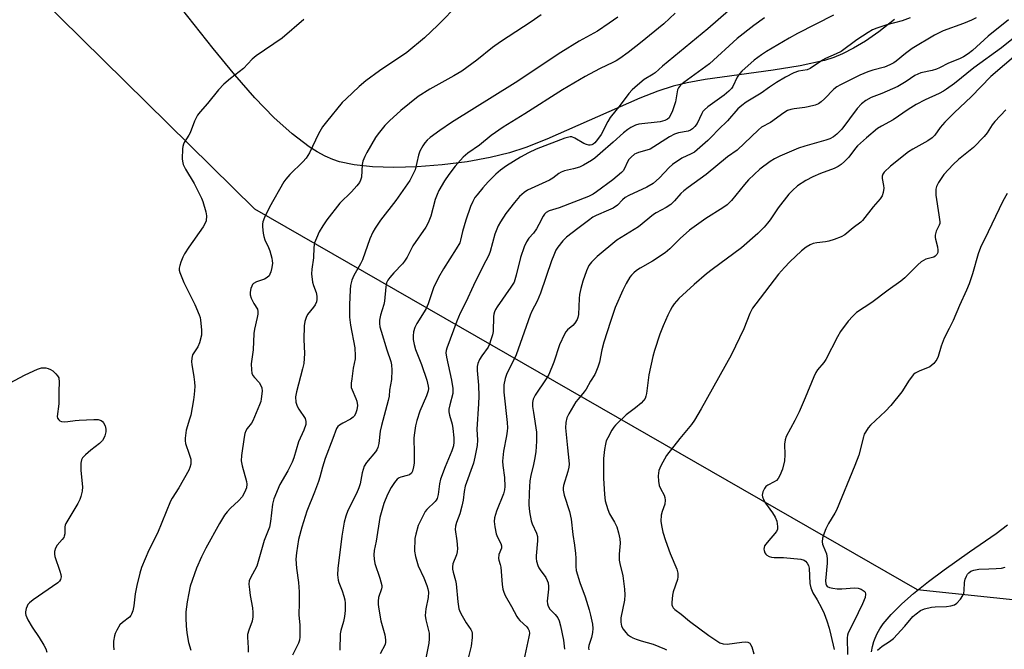
# Model space of a CAD drawing. Units: inches. Extents: x 1297766 to 1303766, y 553448 to 557448.
# Drawn here: x 1298644 to 1298965, y 556677 to 556883 of the extents above; entities that cross this region are included whole.
import ezdxf

# ---------------------------------------------------------------- set-up
doc = ezdxf.new("R2010")
doc.units = ezdxf.units.IN
doc.header["$MEASUREMENT"] = 0
for name, color, linetype in [('HYDRO-Single Line Stream', 4, 'Continuous'), ('NTRL-Pasture Land', 2, 'Continuous'), ('NTRL-Trees', 3, 'Continuous'), ('Undefined', 1, 'Continuous')]:
    doc.layers.add(name, color=color, linetype=linetype)

msp = doc.modelspace()

# ---------------------------------------------------------------- linework, layer by layer
at = {"layer": 'HYDRO-Single Line Stream'}
msp.add_lwpolyline([(1298921.35, 556676.61), (1298921.65, 556678.37), (1298922.04, 556679.98), (1298922.45, 556681.16), (1298923.16, 556682.66), (1298924.06, 556684.19), (1298925.13, 556685.74), (1298926.37, 556687.3), (1298927.75, 556688.87), (1298931.19, 556692.32), (1298935.04, 556695.71), (1298939.86, 556699.55), (1298945.02, 556703.38), (1298953.26, 556709.21), (1298961.91, 556715.18), (1298965.63, 556717.97)], dxfattribs=at)
at = {"layer": 'NTRL-Pasture Land'}
msp.add_lwpolyline([(1298928.84, 556882.54), (1298923.7, 556878.61), (1298919.35, 556875.58), (1298915.48, 556873.21), (1298911.83, 556871.35), (1298909.05, 556870.25), (1298905.96, 556869.27), (1298898.04, 556867.46), (1298889.25, 556866.03), (1298867.11, 556863.01), (1298861.3, 556861.97), (1298856.72, 556860.88), (1298851.67, 556859.25), (1298845.84, 556857), (1298815.51, 556843.63), (1298808.7, 556840.93), (1298803.33, 556839.13), (1298797.11, 556837.59), (1298789.58, 556836.24), (1298781.39, 556835.22), (1298773.3, 556834.6), (1298765.66, 556834.41), (1298758.77, 556834.64), (1298752.82, 556835.27), (1298747.96, 556836.27), (1298745.81, 556836.99), (1298743.3, 556838.09), (1298740.74, 556839.47), (1298738.15, 556841.11), (1298732.58, 556845.33), (1298726.65, 556850.7), (1298720.46, 556857.06), (1298713.85, 556864.54), (1298706.78, 556873.15), (1298696.55, 556886.2)], dxfattribs=at)
at = {"layer": 'NTRL-Trees'}
msp.add_lwpolyline([(1298649.92, 556890.32), (1298720.25, 556820.89), (1298936.23, 556696.93), (1299022.15, 556688)], dxfattribs=at)
at = {"layer": 'Undefined'}
for points, elevation in [([(1298786.92, 556887.65), (1298780.04, 556880.71), (1298775.71, 556876.57), (1298769.96, 556871.84), (1298761.01, 556865.91), (1298756.61, 556862.65), (1298754.42, 556860.73), (1298750.12, 556856.76), (1298748.88, 556855.52), (1298743.73, 556849.28), (1298742.47, 556847.62), (1298741.17, 556845.33), (1298738.19, 556839.16), (1298737.15, 556837.47), (1298736.02, 556836.19), (1298731.85, 556832.13), (1298730.5, 556830.61), (1298729.81, 556829.69), (1298725.15, 556821.52), (1298723.53, 556818.07), (1298723.03, 556816.71), (1298722.92, 556815.88), (1298722.93, 556815.03), (1298723.12, 556813.03), (1298723.3, 556811.91), (1298723.67, 556810.86), (1298724.91, 556808.34), (1298725.33, 556807.3), (1298725.94, 556804.86), (1298726.08, 556804.03), (1298726.11, 556803.2), (1298725.92, 556801.78), (1298725.6, 556800.38), (1298725.31, 556799.6), (1298725.03, 556799.16), (1298724.45, 556798.6), (1298723.54, 556798.01), (1298720.98, 556797.14), (1298719.99, 556796.63), (1298719.63, 556796.25), (1298719.4, 556795.77), (1298719.15, 556794.95), (1298718.94, 556793.81), (1298718.92, 556792.96), (1298719.23, 556791.88), (1298720.12, 556790.06), (1298721.26, 556788.26), (1298721.43, 556787.49), (1298721.39, 556786.64), (1298721.21, 556785.49), (1298720.29, 556781.74), (1298720.03, 556780.33), (1298719.81, 556775), (1298719.17, 556770.49), (1298719.27, 556768.49), (1298719.46, 556767.39), (1298719.77, 556766.64), (1298720.26, 556766), (1298721.77, 556764.34), (1298722.38, 556763.42), (1298722.68, 556762.67), (1298722.77, 556761.57), (1298722.51, 556759), (1298722.31, 556758.16), (1298721.92, 556757.06), (1298719.74, 556751.9), (1298719.3, 556751.16), (1298717.93, 556749.36), (1298717.49, 556748.62), (1298717.17, 556747.73), (1298716.94, 556746.59), (1298716.08, 556740.59), (1298715.99, 556738.91), (1298716.24, 556737.19), (1298717.7, 556732.09), (1298717.78, 556731.24), (1298717.67, 556730.12), (1298717.09, 556728.58), (1298716.23, 556727.18), (1298715.05, 556725.81), (1298712.44, 556723.41), (1298711.34, 556722.27), (1298710.53, 556721.13), (1298708.95, 556718.44), (1298704.41, 556710.37), (1298703.05, 556707.62), (1298701.42, 556703.91), (1298699.37, 556698.07), (1298698.86, 556695.82), (1298698.32, 556692.96), (1298697.96, 556689.72), (1298697.9, 556687.65), (1298698.04, 556685.09), (1298698.29, 556682.83), (1298698.84, 556679.67), (1298699.61, 556677.2)], 382), ([(1298857.3, 556884.61), (1298853.64, 556881.22), (1298846.08, 556874.95), (1298842.07, 556871.87), (1298839.27, 556869.88), (1298838.08, 556869.1), (1298837.06, 556868.55), (1298832.86, 556866.62), (1298831.09, 556865.7), (1298828.07, 556864.05), (1298824.31, 556861.86), (1298820.66, 556859.65), (1298808.39, 556851.82), (1298801.3, 556847.55), (1298797.4, 556844.79), (1298793.58, 556841.63), (1298789.79, 556839.03), (1298788.28, 556837.73), (1298785.62, 556834.77), (1298783.64, 556832.16), (1298782.23, 556830.07), (1298780.4, 556826.85), (1298779.78, 556825.57), (1298779.21, 556823.95), (1298777.74, 556818.5), (1298776.9, 556816.42), (1298776.14, 556814.91), (1298771.93, 556808.85), (1298770.05, 556805.24), (1298769.22, 556803.88), (1298768.47, 556802.99), (1298765.65, 556800.04), (1298764.36, 556798.58), (1298763.74, 556797.7), (1298763.35, 556796.78), (1298763.08, 556795.48), (1298762.66, 556790.85), (1298762.39, 556789.72), (1298761.33, 556786.33), (1298761.05, 556784.69), (1298760.99, 556783.59), (1298761.14, 556782.51), (1298761.53, 556781.09), (1298763.36, 556774.96), (1298764.66, 556771.25), (1298764.94, 556770.13), (1298765.02, 556768.44), (1298764.9, 556765.31), (1298764.33, 556761.92), (1298764.12, 556759.89), (1298763.81, 556758.49), (1298761.62, 556750.4), (1298761.29, 556748.51), (1298760.79, 556744.47), (1298760.49, 556743.2), (1298760.17, 556742.45), (1298759.74, 556741.76), (1298756.83, 556738.36), (1298756.07, 556737.16), (1298755.38, 556734.93), (1298754.71, 556731.34), (1298754.33, 556730.04), (1298753.53, 556728.24), (1298750.75, 556722.68), (1298750.05, 556720.8), (1298749.56, 556718.84), (1298748.74, 556714.36), (1298747.42, 556703.77), (1298747.36, 556701.73), (1298747.51, 556700.01), (1298747.75, 556699.19), (1298748.82, 556696.5), (1298749.39, 556694.79), (1298749.68, 556693.64), (1298749.8, 556692.49), (1298749.82, 556690.16), (1298749.62, 556688.12), (1298749.28, 556686.52), (1298748.43, 556683.66), (1298748.2, 556682.53), (1298748.06, 556677.24)], 376), ([(1298874.74, 556885.36), (1298868.02, 556879.57), (1298853.25, 556867.39), (1298850.85, 556865.24), (1298850.19, 556864.77), (1298847.23, 556862.99), (1298845.04, 556861.18), (1298843.37, 556859.65), (1298842.28, 556858.48), (1298839.47, 556854.7), (1298836.21, 556850.62), (1298835.43, 556849.37), (1298833.23, 556845.12), (1298832.09, 556843.49), (1298831.16, 556842.43), (1298830.64, 556842.02), (1298830.2, 556841.8), (1298829.69, 556841.66), (1298829.21, 556841.67), (1298828.42, 556841.88), (1298827.64, 556842.22), (1298824.68, 556843.92), (1298823.68, 556844.33), (1298823.18, 556844.38), (1298822.67, 556844.31), (1298821.36, 556843.92), (1298812.11, 556840.37), (1298809.53, 556839.16), (1298806.96, 556837.76), (1298802.42, 556834.91), (1298800.43, 556833.53), (1298798.9, 556832.23), (1298796.47, 556829.76), (1298794.68, 556827.81), (1298792.79, 556825.52), (1298792.09, 556824.57), (1298791.38, 556823.33), (1298790.7, 556821.69), (1298789.13, 556817.2), (1298788.06, 556813.59), (1298787.43, 556810.7), (1298787.16, 556809.88), (1298786.05, 556807.92), (1298781.87, 556801.41), (1298780.21, 556798.61), (1298778.64, 556795.22), (1298776.86, 556790.03), (1298776.24, 556788.52), (1298775.6, 556787.34), (1298773.16, 556783.54), (1298772.54, 556782.27), (1298772.15, 556780.92), (1298771.94, 556779.54), (1298772, 556778.42), (1298772.27, 556776.75), (1298772.77, 556775.12), (1298774.69, 556770.28), (1298776.45, 556765.11), (1298776.92, 556763.18), (1298776.96, 556762.42), (1298776.89, 556761.67), (1298776.35, 556760.06), (1298774.17, 556755.04), (1298773.19, 556751.98), (1298772.74, 556750.29), (1298772.39, 556748.03), (1298772.22, 556746.33), (1298772.31, 556741.35), (1298772.27, 556738.08), (1298772.13, 556736.91), (1298771.77, 556735.52), (1298771.42, 556734.8), (1298770.83, 556734.31), (1298770.04, 556734.04), (1298767.95, 556733.59), (1298767.47, 556733.37), (1298766.83, 556732.88), (1298765.95, 556731.8), (1298764.85, 556730.16), (1298763.67, 556727.87), (1298762.43, 556724.97), (1298761.15, 556720.39), (1298759.91, 556712.7), (1298759.33, 556709.64), (1298759.17, 556708.2), (1298759.24, 556706.82), (1298759.48, 556705.44), (1298761.09, 556700.69), (1298761.74, 556698.22), (1298761.76, 556697.68), (1298761.68, 556697.14), (1298760.69, 556694.32), (1298760.58, 556693.18), (1298760.59, 556692.03), (1298760.78, 556690.56), (1298761.45, 556686.76), (1298762.76, 556682.18), (1298763.01, 556680.55), (1298763, 556679.77), (1298762.83, 556679), (1298761.19, 556675.96)], 374), ([(1298736.4, 556882.55), (1298729.33, 556876.52), (1298720.79, 556870.78), (1298719.56, 556869.67), (1298716.67, 556866.65), (1298712.47, 556863.42), (1298710.36, 556861.49), (1298708.55, 556859.66), (1298705, 556855.21), (1298702.6, 556852.53), (1298701.73, 556851.4), (1298700.7, 556849.49), (1298699.32, 556845.65), (1298698.92, 556844.9), (1298697.37, 556842.51), (1298697.13, 556842.01), (1298696.91, 556841.27), (1298696.82, 556840.45), (1298696.71, 556837.25), (1298696.82, 556836.43), (1298697.11, 556835.4), (1298697.8, 556833.89), (1298700.65, 556829.21), (1298702.99, 556824.41), (1298703.43, 556823.31), (1298704.48, 556819.96), (1298704.68, 556818.68), (1298704.54, 556817.07), (1298704.17, 556816.04), (1298703.57, 556815.07), (1298698.89, 556808.42), (1298697.44, 556806.23), (1298696.93, 556805.19), (1298696.3, 556803.56), (1298695.93, 556802.46), (1298695.77, 556801.63), (1298695.79, 556800.96), (1298695.99, 556800.15), (1298697.29, 556796.96), (1298697.88, 556795.65), (1298700.84, 556789.75), (1298702.31, 556786.36), (1298702.57, 556785.55), (1298702.73, 556784.69), (1298703.02, 556781.47), (1298703, 556779.74), (1298702.39, 556777.28), (1298701.83, 556775.99), (1298700.14, 556773.33), (1298699.84, 556772.25), (1298699.78, 556771.1), (1298699.83, 556770.24), (1298700.57, 556766.2), (1298700.8, 556764.45), (1298700.81, 556763.04), (1298700.69, 556760.49), (1298700.46, 556758.78), (1298699.51, 556753.73), (1298699.17, 556752.41), (1298698.05, 556748.86), (1298697.68, 556746.26), (1298697.66, 556745.4), (1298697.8, 556744.56), (1298699.05, 556741.02), (1298699.52, 556739.39), (1298699.61, 556738.56), (1298699.54, 556737.73), (1298699.27, 556736.65), (1298698.89, 556735.82), (1298695.7, 556730.12), (1298693.49, 556726.73), (1298692.93, 556725.73), (1298688.75, 556715.26), (1298685.89, 556709.77), (1298683.49, 556704.14), (1298682.89, 556702.29), (1298681.93, 556698.31), (1298681.45, 556695.56), (1298681.02, 556691.6), (1298680.64, 556689.96), (1298680.28, 556688.92), (1298680.02, 556688.45), (1298679.53, 556687.9), (1298677.25, 556686.21), (1298676.45, 556685.43), (1298675.44, 556683.7), (1298674.95, 556682.65), (1298674.67, 556681.83), (1298674.38, 556680.11), (1298674.31, 556678.69), (1298674.48, 556677.29)], 384), ([(1298813.68, 556884.09), (1298810.45, 556881.78), (1298800.39, 556875.31), (1298797.87, 556873.42), (1298792.72, 556869.36), (1298787.81, 556865.81), (1298785.29, 556864.23), (1298777.37, 556859.95), (1298773.65, 556857.55), (1298767.96, 556852.99), (1298764.24, 556849.56), (1298762.77, 556848.1), (1298760.55, 556845.39), (1298759.69, 556844.21), (1298756.86, 556839.31), (1298756.19, 556837.99), (1298755.64, 556836.45), (1298755.4, 556835.4), (1298755.12, 556831.22), (1298754.82, 556830.23), (1298754.48, 556829.53), (1298753.63, 556828.41), (1298751.9, 556826.51), (1298748.09, 556822.73), (1298743.81, 556817.34), (1298742.55, 556815.42), (1298741.39, 556813.44), (1298740.47, 556811.4), (1298739.89, 556809.84), (1298739.65, 556808.35), (1298739.51, 556805), (1298738.93, 556801.24), (1298738.88, 556799.81), (1298739.18, 556797), (1298739.47, 556796), (1298740.42, 556793.67), (1298740.62, 556792.54), (1298740.63, 556791.4), (1298740.46, 556790.61), (1298740.02, 556789.62), (1298739.56, 556788.93), (1298737.6, 556786.53), (1298737.1, 556785.55), (1298736.68, 556784.24), (1298736.53, 556782.79), (1298736.4, 556778.38), (1298736.57, 556773.78), (1298736.33, 556770.58), (1298735.98, 556768.85), (1298733.98, 556761.38), (1298733.67, 556759.65), (1298733.81, 556758.01), (1298734.16, 556756.69), (1298734.72, 556755.65), (1298736.77, 556752.63), (1298737.04, 556751.71), (1298736.98, 556750.7), (1298736.36, 556748.86), (1298734.64, 556745.1), (1298733.1, 556739.86), (1298732.61, 556738.47), (1298731.16, 556735.61), (1298728.52, 556731.14), (1298726.59, 556726.44), (1298726.11, 556724.74), (1298725.54, 556719.14), (1298725.17, 556717.24), (1298723.5, 556712.96), (1298721.01, 556704.61), (1298720.34, 556703.12), (1298718.99, 556700.81), (1298718.6, 556699.81), (1298718.5, 556698.72), (1298718.62, 556696.98), (1298718.89, 556694.96), (1298719.69, 556690.99), (1298719.79, 556689.52), (1298719.78, 556688.05), (1298719.53, 556686.64), (1298718.42, 556683.67), (1298718.06, 556682.27), (1298718.03, 556681.39), (1298718.25, 556677.94), (1298718.23, 556676.58)], 380), ([(1298838.64, 556883.38), (1298835.81, 556881.37), (1298832, 556878.82), (1298826.09, 556875.57), (1298820.08, 556871.81), (1298805.21, 556861.96), (1298784.48, 556849.04), (1298780.64, 556846.41), (1298777.55, 556844.13), (1298776.51, 556843.25), (1298775.82, 556842.43), (1298775.14, 556841.46), (1298774.11, 556839.68), (1298773.7, 556838.35), (1298772.6, 556833.64), (1298772.03, 556832.28), (1298770.9, 556830.17), (1298766.38, 556823.62), (1298761.38, 556817.21), (1298759.58, 556814.59), (1298758.84, 556813.37), (1298757.84, 556811.12), (1298755.47, 556804.29), (1298754.84, 556803.04), (1298752.61, 556799.2), (1298751.97, 556797.67), (1298751.61, 556796), (1298751.47, 556794.57), (1298751.28, 556789.68), (1298751.29, 556785.62), (1298751.58, 556783.07), (1298752.95, 556775.61), (1298753.14, 556773.1), (1298753.04, 556772.04), (1298752.48, 556769.03), (1298751.96, 556765.57), (1298751.78, 556764.14), (1298751.76, 556763.29), (1298751.84, 556762.74), (1298752.08, 556761.97), (1298753.36, 556759.14), (1298753.62, 556758.32), (1298753.81, 556756.88), (1298753.66, 556755.45), (1298753.2, 556754.16), (1298752.81, 556753.46), (1298752.48, 556753.05), (1298751.58, 556752.42), (1298749.03, 556751.13), (1298748.04, 556750.53), (1298747.4, 556750), (1298746.96, 556749.34), (1298745.87, 556746.12), (1298743.28, 556739.59), (1298742.41, 556736.85), (1298741.61, 556733.57), (1298741.17, 556732.18), (1298739.83, 556728.61), (1298737.37, 556722.48), (1298735.7, 556717.27), (1298734.62, 556713.27), (1298733.94, 556708.94), (1298733.78, 556706.87), (1298733.94, 556703.89), (1298734.6, 556699.26), (1298734.84, 556696.15), (1298734.87, 556692.62), (1298734.74, 556688.67), (1298735.07, 556685.3), (1298735.03, 556681.58), (1298734.91, 556680.5), (1298734.66, 556679.49), (1298732.68, 556675.57)], 378), ([(1298886.43, 556883.18), (1298882.97, 556880.68), (1298877.49, 556876.36), (1298868.49, 556868.12), (1298863.75, 556864.62), (1298860.15, 556862.11), (1298859.04, 556861.19), (1298858.44, 556860.34), (1298858.13, 556859.64), (1298857.46, 556855.76), (1298856.39, 556852.55), (1298855.66, 556851.05), (1298855.34, 556850.61), (1298854.83, 556850.14), (1298853.99, 556849.71), (1298852.45, 556849.31), (1298845.54, 556848.48), (1298844.45, 556848.15), (1298842.9, 556847.44), (1298841.91, 556846.81), (1298840.5, 556845.72), (1298837.17, 556842.61), (1298832.88, 556838.99), (1298831.13, 556837.41), (1298830.06, 556836.63), (1298827.49, 556835.16), (1298826.15, 556834.54), (1298824.17, 556833.95), (1298821.25, 556833.3), (1298820.22, 556832.92), (1298819.4, 556832.44), (1298817.44, 556830.93), (1298816.36, 556830.24), (1298809.28, 556826.99), (1298808.12, 556826.2), (1298806.63, 556824.92), (1298804.97, 556823), (1298802.21, 556819.41), (1298800.43, 556816.68), (1298799.68, 556815.39), (1298799.21, 556814.33), (1298798.61, 556812.68), (1298797.79, 556809.8), (1298797.11, 556807.03), (1298796.68, 556805.82), (1298794.72, 556802.16), (1298791.67, 556795.98), (1298789.15, 556790.56), (1298787.32, 556786.91), (1298786.23, 556784.38), (1298782.94, 556775.58), (1298782.7, 556774.77), (1298782.62, 556774), (1298782.81, 556772.57), (1298784.47, 556765.13), (1298784.88, 556762.38), (1298784.92, 556761.57), (1298784.87, 556760.74), (1298783.9, 556757.15), (1298783.65, 556755.73), (1298783.6, 556754.87), (1298783.78, 556753.74), (1298784.65, 556750.8), (1298784.93, 556749.44), (1298785.24, 556746.33), (1298785.25, 556744.9), (1298785.12, 556743.78), (1298784.64, 556742.13), (1298782.41, 556736.87), (1298780.91, 556732.9), (1298780.58, 556731.41), (1298780.14, 556727.95), (1298779.76, 556726.56), (1298779.51, 556726.06), (1298779.18, 556725.62), (1298776.44, 556723.03), (1298775.92, 556722.39), (1298775.52, 556721.72), (1298773.67, 556717.82), (1298772.82, 556715.01), (1298772.57, 556713.56), (1298772.47, 556709.42), (1298772.73, 556707.71), (1298773.62, 556704.69), (1298775.49, 556700.78), (1298776.48, 556698.31), (1298776.82, 556697.18), (1298776.96, 556696.08), (1298776.91, 556694.4), (1298776.13, 556690.68), (1298775.94, 556688.45), (1298776.1, 556687.1), (1298777.15, 556682.73), (1298777.24, 556681.9), (1298777.22, 556680.86), (1298777.04, 556679.5), (1298775.3, 556670.31)], 372), ([(1298908.97, 556884.03), (1298897.23, 556878), (1298894.45, 556876.49), (1298887.13, 556872.15), (1298885.44, 556871.03), (1298883.09, 556869.29), (1298879.06, 556865.75), (1298878.34, 556864.9), (1298877.57, 556863.76), (1298876.17, 556860.76), (1298875.67, 556860.09), (1298874.87, 556859.27), (1298873.31, 556857.97), (1298868.02, 556854.15), (1298866.9, 556853.21), (1298866.41, 556852.62), (1298865.98, 556851.94), (1298864.46, 556848.71), (1298863.78, 556847.77), (1298862.97, 556846.96), (1298862.3, 556846.55), (1298861.55, 556846.27), (1298858.43, 556845.64), (1298857.08, 556845.2), (1298855.54, 556844.36), (1298849.18, 556840.41), (1298848.13, 556839.99), (1298845.39, 556839.29), (1298844.6, 556838.98), (1298844.12, 556838.69), (1298843.02, 556837.79), (1298842.27, 556836.95), (1298841.84, 556836.19), (1298840.88, 556834.05), (1298840.42, 556833.32), (1298839.86, 556832.71), (1298837.05, 556830.34), (1298831.73, 556826.41), (1298830.6, 556825.65), (1298829.07, 556824.93), (1298819.51, 556821.22), (1298816.28, 556820.24), (1298815.34, 556819.74), (1298814.77, 556819.22), (1298814.3, 556818.59), (1298812.98, 556815.79), (1298812.13, 556814.36), (1298811.14, 556813.03), (1298809.65, 556811.35), (1298808.86, 556810.17), (1298808.19, 556808.58), (1298806.95, 556805.04), (1298805.58, 556799.35), (1298804.84, 556797.05), (1298803.84, 556795.37), (1298799.34, 556789.05), (1298798.79, 556788.12), (1298798.46, 556787.37), (1298798.26, 556786.61), (1298798.17, 556785.9), (1298798.02, 556781), (1298797.81, 556779.88), (1298797.33, 556778.23), (1298796.87, 556776.87), (1298796.4, 556775.86), (1298794.38, 556773.06), (1298793.63, 556771.82), (1298793.11, 556770.56), (1298792.86, 556769.55), (1298792.81, 556768.26), (1298793.23, 556763.52), (1298793.35, 556759.96), (1298793.27, 556757.46), (1298792.77, 556749.22), (1298792.92, 556745.61), (1298792.79, 556743.9), (1298792.13, 556740.09), (1298791.68, 556738.05), (1298788.94, 556730.63), (1298788.56, 556728.89), (1298788.27, 556726.01), (1298787.86, 556724.08), (1298787.19, 556721.63), (1298786.06, 556718.75), (1298785.73, 556717.64), (1298785.68, 556716.48), (1298786.26, 556712.82), (1298786.46, 556710.27), (1298786.32, 556709.23), (1298786.06, 556708.2), (1298784.93, 556705.37), (1298784.77, 556704.37), (1298784.78, 556703.61), (1298784.98, 556702.58), (1298785.77, 556699.84), (1298785.99, 556698.79), (1298786.5, 556692.91), (1298786.91, 556690.71), (1298787.29, 556689.63), (1298787.9, 556688.38), (1298789.22, 556686.16), (1298790.74, 556683.98), (1298791.08, 556683.24), (1298791.19, 556682.72), (1298791.21, 556681.32), (1298790.93, 556678.46), (1298790.03, 556675.01)], 370), ([(1298933.94, 556883.12), (1298931.3, 556882.13), (1298926.35, 556880.83), (1298923.02, 556879.74), (1298921.67, 556879.2), (1298920.17, 556878.32), (1298916.5, 556875.92), (1298911.38, 556872.17), (1298909.85, 556871.38), (1298906.35, 556869.9), (1298905.31, 556869.39), (1298901.36, 556866.63), (1298900.34, 556866.23), (1298897.51, 556865.76), (1298896.03, 556865.25), (1298893.31, 556863.84), (1298890.41, 556862.09), (1298888.04, 556860.56), (1298885.35, 556858.62), (1298880.46, 556855.63), (1298879.06, 556854.62), (1298877.8, 556853.44), (1298874.37, 556849.57), (1298871.47, 556846.72), (1298869.23, 556844.33), (1298867.99, 556843.16), (1298863.61, 556839.42), (1298862.57, 556838.81), (1298859.52, 556837.48), (1298856.47, 556835.36), (1298855.4, 556834.42), (1298852.27, 556831.04), (1298850.13, 556829.19), (1298848.08, 556827.98), (1298842.3, 556825.27), (1298841.02, 556824.57), (1298840.16, 556823.91), (1298838.51, 556822.16), (1298837.15, 556821.19), (1298835.67, 556820.46), (1298831.57, 556818.72), (1298830.53, 556818.18), (1298829.1, 556817.18), (1298825.65, 556814.47), (1298821.97, 556811.73), (1298820.74, 556810.5), (1298819.09, 556808.42), (1298818.49, 556807.44), (1298817.77, 556805.88), (1298817.03, 556803.99), (1298813.47, 556793.5), (1298812.36, 556790.91), (1298810.68, 556787.6), (1298810.11, 556786.32), (1298805.57, 556773.37), (1298804.61, 556771.27), (1298802.55, 556767.27), (1298801.93, 556765.63), (1298801.54, 556763.57), (1298801.53, 556761.25), (1298802.63, 556751.34), (1298802.74, 556749.62), (1298802.66, 556748.47), (1298802.43, 556747.03), (1298801.42, 556741.96), (1298801.12, 556738.78), (1298801.17, 556737.36), (1298801.78, 556733.47), (1298801.9, 556730.52), (1298801.74, 556729.42), (1298801.38, 556728.08), (1298799.19, 556722.44), (1298798.52, 556720.25), (1298798.37, 556719.14), (1298798.57, 556717.4), (1298799.06, 556715.1), (1298799.49, 556714.01), (1298800.55, 556711.95), (1298800.81, 556711.21), (1298800.76, 556710.4), (1298799.95, 556708.35), (1298799.79, 556707.05), (1298799.88, 556706.52), (1298800.38, 556705.05), (1298800.55, 556704.19), (1298801.02, 556698.56), (1298801.22, 556697.12), (1298801.53, 556696.04), (1298802, 556695), (1298804.06, 556691.42), (1298805.71, 556688.22), (1298806.16, 556687.56), (1298806.74, 556686.91), (1298809.03, 556684.83), (1298809.49, 556684.18), (1298809.78, 556683.46), (1298809.86, 556682.67), (1298809.72, 556681.56), (1298807.68, 556672.47)], 368), ([(1298955.41, 556883.15), (1298953.89, 556882.36), (1298951.28, 556881.23), (1298944.66, 556878.91), (1298941.8, 556877.51), (1298934.6, 556873.17), (1298932.36, 556871.51), (1298929.3, 556868.97), (1298928.59, 556868.5), (1298927.33, 556867.83), (1298925.49, 556867.06), (1298921.73, 556866.1), (1298920.16, 556865.56), (1298917.56, 556864.41), (1298911.19, 556861.34), (1298909.96, 556860.61), (1298909.06, 556859.94), (1298905.96, 556856.7), (1298904.93, 556855.75), (1298904.03, 556855.12), (1298902.97, 556854.7), (1298900.7, 556854.14), (1298899.56, 556853.93), (1298896.14, 556853.54), (1298895.06, 556853.29), (1298893.97, 556852.93), (1298892.7, 556852.24), (1298888.42, 556849.08), (1298885.51, 556847.5), (1298884.45, 556846.62), (1298877.49, 556840), (1298874.35, 556837.9), (1298867.48, 556832.09), (1298861.57, 556827.84), (1298860.22, 556826.79), (1298859.2, 556825.87), (1298857.13, 556823.54), (1298855.9, 556822.36), (1298854.43, 556821.4), (1298851.2, 556819.67), (1298850.25, 556819.08), (1298845.4, 556815.04), (1298838.39, 556810.67), (1298831.93, 556805.45), (1298830.06, 556803.59), (1298829.19, 556802.42), (1298828.48, 556800.79), (1298827.25, 556797.42), (1298826.61, 556794.93), (1298826.23, 556793.08), (1298826.1, 556791.75), (1298825.84, 556786.54), (1298825.66, 556785.56), (1298825.42, 556784.85), (1298824.71, 556783.69), (1298823.96, 556782.94), (1298822.3, 556781.5), (1298821.72, 556780.85), (1298821.25, 556780.12), (1298819.71, 556776.68), (1298817.85, 556771.01), (1298816.22, 556767.03), (1298815.34, 556765.54), (1298811.78, 556760.3), (1298811.06, 556758.91), (1298810.88, 556757.89), (1298810.92, 556756.53), (1298811.15, 556754.58), (1298812.13, 556748.25), (1298812.22, 556745.27), (1298811.93, 556741.78), (1298811.57, 556739.28), (1298811.24, 556737.64), (1298810.32, 556734.08), (1298810.02, 556732.38), (1298809.75, 556728.45), (1298809.71, 556724.56), (1298809.92, 556722.23), (1298810.38, 556719.37), (1298810.76, 556718.31), (1298812.22, 556715.27), (1298812.52, 556714.22), (1298812.52, 556712.8), (1298812.05, 556707.93), (1298812.08, 556707.07), (1298812.22, 556706.22), (1298812.58, 556704.82), (1298812.89, 556704.02), (1298813.32, 556703.33), (1298815.17, 556700.85), (1298815.66, 556699.87), (1298815.92, 556699.08), (1298816.1, 556697.94), (1298816.13, 556697.07), (1298815.64, 556693.13), (1298815.73, 556692.31), (1298815.97, 556691.52), (1298816.5, 556690.58), (1298818.21, 556688.85), (1298819.11, 556687.72), (1298819.58, 556686.75), (1298820.03, 556685.16), (1298820.95, 556680.44), (1298821.33, 556677.48)], 366), ([(1298965.93, 556882.45), (1298959.36, 556877.12), (1298954.18, 556872.49), (1298952.84, 556871.44), (1298951.24, 556870.43), (1298949.98, 556869.8), (1298946.37, 556868.34), (1298943.5, 556866.83), (1298942.44, 556866.36), (1298941.04, 556865.96), (1298937.41, 556865.19), (1298936.37, 556864.83), (1298935.45, 556864.33), (1298932.61, 556862.41), (1298929.84, 556860.72), (1298924.72, 556858.5), (1298921.18, 556857.21), (1298919.43, 556856.2), (1298918.06, 556855.13), (1298916.65, 556853.58), (1298911.64, 556846.82), (1298910.02, 556845.2), (1298908.92, 556844.34), (1298907.75, 556843.74), (1298906.42, 556843.26), (1298899.56, 556841.36), (1298897.48, 556840.66), (1298891.39, 556838.09), (1298889.67, 556837.2), (1298888.26, 556836.31), (1298884.96, 556833.89), (1298881.29, 556830.42), (1298879.92, 556828.9), (1298875.72, 556823.69), (1298874.33, 556822.26), (1298872.91, 556821.27), (1298867.34, 556817.78), (1298862.05, 556813.98), (1298858.98, 556811.28), (1298855.6, 556807.85), (1298854.1, 556806.55), (1298849.94, 556803.91), (1298845.97, 556801.63), (1298844.73, 556800.8), (1298843.83, 556800.08), (1298843.08, 556799.3), (1298842.57, 556798.64), (1298841.36, 556796.59), (1298840.31, 556794.45), (1298837.77, 556788.78), (1298836.32, 556784.24), (1298835.14, 556780.85), (1298834.13, 556777.53), (1298833.45, 556775.01), (1298832.68, 556770.96), (1298832.16, 556769.34), (1298831.54, 556767.76), (1298831.15, 556767), (1298829.75, 556764.83), (1298828.34, 556762.24), (1298827.69, 556761.34), (1298825.71, 556758.98), (1298825.03, 556758.04), (1298822.69, 556754.22), (1298822.04, 556752.89), (1298821.72, 556751.31), (1298821.65, 556749.64), (1298822.26, 556743.13), (1298822.73, 556739.02), (1298822.78, 556737.81), (1298822.68, 556736.75), (1298822.42, 556735.44), (1298820.96, 556730.81), (1298820.86, 556730.04), (1298820.87, 556729.29), (1298821.22, 556727.65), (1298822.92, 556722.32), (1298823.51, 556719.82), (1298823.99, 556714.92), (1298824.56, 556711.36), (1298824.87, 556708.69), (1298824.97, 556707.2), (1298824.95, 556704.48), (1298825.14, 556703.11), (1298826.28, 556699.19), (1298827.99, 556694.55), (1298829.36, 556690.3), (1298829.81, 556688.59), (1298830.38, 556685.71), (1298830.52, 556684.31), (1298830.44, 556682.98), (1298830.07, 556681.34), (1298829.26, 556678.75), (1298829.13, 556678.01), (1298829.2, 556677.32)], 364), ([(1298968.06, 556876.97), (1298963.71, 556873.4), (1298954.68, 556866.82), (1298948.31, 556861.74), (1298945.79, 556859.92), (1298944.81, 556859.28), (1298943.32, 556858.48), (1298938.76, 556856.42), (1298935.89, 556854.91), (1298933.29, 556853.26), (1298928.35, 556849.91), (1298924.52, 556847.82), (1298923.31, 556847.04), (1298919.72, 556844.09), (1298916.78, 556841.47), (1298916.06, 556840.67), (1298913.96, 556837.8), (1298912.54, 556836.3), (1298911.44, 556835.33), (1298910.44, 556834.73), (1298909.11, 556834.09), (1298904.64, 556832.4), (1298902.19, 556831.34), (1298899.88, 556830.12), (1298897.23, 556828.41), (1298895.56, 556826.95), (1298894.38, 556825.66), (1298890.86, 556821.25), (1298888.26, 556817.34), (1298887.43, 556816.21), (1298886.3, 556814.94), (1298884.3, 556812.91), (1298878.94, 556808.27), (1298869.42, 556801.17), (1298867.6, 556799.72), (1298863.57, 556796.33), (1298858.59, 556791.68), (1298857.05, 556789.98), (1298856.42, 556789.04), (1298855.73, 556787.83), (1298854.96, 556786.3), (1298853.4, 556782.78), (1298852.33, 556780.06), (1298850.61, 556774.84), (1298850.07, 556772.88), (1298848.8, 556766.9), (1298847.99, 556760.81), (1298847.82, 556759.97), (1298847.54, 556759.18), (1298847.08, 556758.47), (1298846.26, 556757.63), (1298844.42, 556756.09), (1298841.42, 556753.88), (1298837.89, 556750.48), (1298837.34, 556749.83), (1298836.72, 556748.89), (1298835.36, 556746.39), (1298834.92, 556745.35), (1298834.63, 556744.24), (1298834.34, 556742.53), (1298833.99, 556739.64), (1298834.02, 556733.21), (1298834.32, 556727.88), (1298834.58, 556725.88), (1298835.4, 556723.01), (1298835.98, 556721.65), (1298837.6, 556718.84), (1298838.31, 556717.34), (1298838.91, 556715.44), (1298839.31, 556713.47), (1298839.38, 556712.02), (1298839.07, 556708.45), (1298839.08, 556706.54), (1298839.27, 556705.41), (1298840.27, 556701.43), (1298840.86, 556697.03), (1298841, 556695.27), (1298840.8, 556693.52), (1298839.61, 556687.69), (1298839.61, 556686.3), (1298839.91, 556685.01), (1298840.41, 556684.03), (1298841.22, 556682.91), (1298841.84, 556682.32), (1298842.82, 556681.65), (1298843.59, 556681.24), (1298844.65, 556680.82), (1298846.28, 556680.27), (1298850.15, 556679.16), (1298853.84, 556677.69), (1298854.56, 556677.27)], 362), ([(1298969.05, 556871.67), (1298960.18, 556864.06), (1298953.76, 556857.38), (1298948.34, 556852.29), (1298945.2, 556849.1), (1298943.68, 556847.36), (1298941.89, 556844.88), (1298941.1, 556844.08), (1298939.71, 556843.1), (1298934.74, 556840.4), (1298933.35, 556839.53), (1298927.5, 556834.83), (1298925.45, 556832.85), (1298924.98, 556832.2), (1298924.77, 556831.55), (1298924.78, 556830.79), (1298925.23, 556828.52), (1298925.3, 556827.66), (1298925.11, 556826.24), (1298924.76, 556825.16), (1298924.13, 556824.23), (1298921.86, 556821.57), (1298918.38, 556817.12), (1298917.78, 556816.56), (1298915.37, 556814.76), (1298912.58, 556812.49), (1298911.39, 556811.77), (1298909.15, 556810.95), (1298907.44, 556810.42), (1298906.31, 556810.22), (1298903.45, 556809.9), (1298902.35, 556809.66), (1298901.31, 556809.19), (1298900.06, 556808.44), (1298898.49, 556807.26), (1298894.75, 556803.72), (1298892.94, 556801.85), (1298891.04, 556799.7), (1298883.6, 556790.01), (1298882.57, 556788.56), (1298881.68, 556786.81), (1298879.75, 556781.89), (1298875.56, 556773.22), (1298865.85, 556755.84), (1298863.6, 556752.1), (1298862.64, 556750.65), (1298858.89, 556746.14), (1298854.57, 556740.55), (1298852.67, 556737.24), (1298852.05, 556735.66), (1298851.88, 556734.85), (1298851.83, 556734.01), (1298851.96, 556732.28), (1298852.18, 556730.87), (1298852.56, 556729.82), (1298853.75, 556727.65), (1298853.98, 556726.88), (1298854.08, 556726.09), (1298854, 556724.8), (1298853.11, 556722.32), (1298852.83, 556721.22), (1298852.68, 556719.19), (1298852.84, 556717.82), (1298853.33, 556715.67), (1298854.19, 556712.89), (1298855.76, 556708.67), (1298857.84, 556703.6), (1298858.2, 556702.23), (1298858.22, 556701.09), (1298858.09, 556700.24), (1298856.72, 556696.19), (1298856.44, 556695.08), (1298856.25, 556692.76), (1298856.31, 556691.93), (1298856.45, 556691.43), (1298856.73, 556691.01), (1298857.29, 556690.46), (1298859.3, 556688.91), (1298862.01, 556686.61), (1298868.31, 556681.98), (1298871.93, 556679.59), (1298872.93, 556679.29), (1298874.28, 556679.18), (1298879.03, 556679.8), (1298880.21, 556679.87), (1298881.02, 556679.79), (1298881.47, 556679.61), (1298881.65, 556679.45), (1298881.94, 556679.02), (1298882.27, 556678.24), (1298882.93, 556675.97)], 360), ([(1298965.09, 556853.15), (1298961.5, 556849.4), (1298960.64, 556848.29), (1298958.95, 556845.65), (1298958, 556844.53), (1298954.49, 556840.95), (1298949.68, 556837.02), (1298947.86, 556835.35), (1298944.89, 556832.08), (1298943.1, 556829.46), (1298942.52, 556828.17), (1298942.32, 556827.36), (1298942.23, 556826.54), (1298942.3, 556825.37), (1298943.29, 556818.98), (1298943.54, 556816.71), (1298943.52, 556816.16), (1298943.39, 556815.65), (1298942.41, 556813.63), (1298942.03, 556812.32), (1298942.03, 556811.61), (1298942.12, 556811.05), (1298942.79, 556808.54), (1298942.97, 556807.43), (1298942.89, 556806.72), (1298942.57, 556806.05), (1298942.07, 556805.49), (1298941.64, 556805.24), (1298939, 556804.51), (1298938.21, 556804.13), (1298937.46, 556803.64), (1298936.35, 556802.68), (1298932.16, 556798.48), (1298930.88, 556797.34), (1298926.7, 556794.46), (1298921.47, 556790.47), (1298916.43, 556787.12), (1298915.2, 556786.01), (1298913.67, 556784.39), (1298911.22, 556781.02), (1298910.22, 556779.25), (1298906.4, 556771.83), (1298905.73, 556770.89), (1298903.73, 556768.51), (1298903.12, 556767.59), (1298902.5, 556766.24), (1298899.73, 556759.34), (1298897.77, 556754.78), (1298896.36, 556752.04), (1298893.48, 556746.82), (1298893.14, 556745.74), (1298892.93, 556744.33), (1298893.04, 556740.84), (1298892.96, 556738.87), (1298892.27, 556736.13), (1298891.47, 556734.05), (1298890.94, 556733.12), (1298890.34, 556732.48), (1298889.63, 556732.03), (1298887.57, 556730.98), (1298886.91, 556730.49), (1298886.41, 556729.8), (1298885.94, 556728.75), (1298885.72, 556727.66), (1298885.8, 556727.12), (1298886.09, 556726.31), (1298886.77, 556725.04), (1298889.09, 556721.9), (1298889.95, 556720.53), (1298890.43, 556719.16), (1298890.73, 556717.43), (1298890.67, 556716.61), (1298890.32, 556715.88), (1298887.27, 556712.27), (1298886.49, 556711.13), (1298886.31, 556710.65), (1298886.27, 556710.15), (1298886.34, 556709.65), (1298886.57, 556708.93), (1298886.83, 556708.51), (1298887.22, 556708.15), (1298887.93, 556707.74), (1298888.73, 556707.48), (1298889.6, 556707.39), (1298892.6, 556707.4), (1298898.25, 556706.79), (1298899.34, 556706.46), (1298899.8, 556706.14), (1298900.37, 556705.52), (1298900.75, 556704.76), (1298900.95, 556703.91), (1298901.24, 556698.91), (1298901.52, 556697.48), (1298902.2, 556695.89), (1298903.65, 556693.57), (1298905.07, 556690.99), (1298905.87, 556689.16), (1298906.75, 556686.79), (1298907.52, 556684.33), (1298908.09, 556682.1), (1298909.17, 556677.37)], 358), ([(1298965.5, 556825.93), (1298964.09, 556823.46), (1298959.37, 556813.45), (1298956.83, 556808.33), (1298956.06, 556806.3), (1298954.2, 556799.72), (1298953.15, 556796.47), (1298952.3, 556794.45), (1298949.97, 556789.47), (1298947.88, 556784.6), (1298946.61, 556781.92), (1298944.99, 556778.83), (1298943.95, 556776.15), (1298943.06, 556772.89), (1298942.62, 556771.89), (1298941.57, 556770.6), (1298940.98, 556770.02), (1298940.32, 556769.52), (1298936.82, 556768.11), (1298935.58, 556767.45), (1298934.94, 556766.93), (1298933.58, 556765.16), (1298931.15, 556761.35), (1298927.66, 556756.88), (1298925.84, 556755), (1298920.96, 556750.5), (1298920.23, 556749.64), (1298919.33, 556748.25), (1298918.97, 556747.51), (1298918.69, 556746.7), (1298917.16, 556740.66), (1298915.91, 556737.35), (1298909.87, 556722.85), (1298909.33, 556721.81), (1298907.27, 556718.41), (1298906.38, 556716.68), (1298905.84, 556715.36), (1298905.37, 556713.65), (1298905.27, 556712.53), (1298905.39, 556711.75), (1298905.55, 556711.22), (1298906.62, 556708.59), (1298906.9, 556707.05), (1298906.88, 556705.59), (1298906.31, 556699.78), (1298906.39, 556698.83), (1298906.6, 556698.3), (1298906.89, 556697.98), (1298907.6, 556697.64), (1298908.71, 556697.39), (1298910.16, 556697.19), (1298911.63, 556697.18), (1298915.79, 556697.55), (1298916.94, 556697.44), (1298917.99, 556697.03), (1298918.9, 556696.46), (1298919.22, 556696.09), (1298919.39, 556695.39), (1298919.21, 556694.37), (1298918.37, 556692.31), (1298915.59, 556686.45), (1298913.74, 556682.89), (1298913.49, 556682.1), (1298913.37, 556681.26), (1298913.44, 556675.77)], 356), ([(1298640.51, 556764.18), (1298645.58, 556766.82), (1298649.57, 556768.66), (1298650.95, 556769.1), (1298651.8, 556769.19), (1298652.34, 556769.14), (1298653.13, 556768.94), (1298653.88, 556768.61), (1298654.57, 556768.13), (1298655.62, 556767.17), (1298656.16, 556766.54), (1298656.51, 556765.84), (1298656.64, 556764.52), (1298656.5, 556761.55), (1298656.53, 556757.4), (1298656.03, 556753.31), (1298656.12, 556752.8), (1298656.53, 556752.19), (1298656.93, 556751.88), (1298657.4, 556751.69), (1298658.44, 556751.59), (1298659.53, 556751.65), (1298661.85, 556751.99), (1298663.23, 556752.11), (1298667.94, 556752.34), (1298669.39, 556752.29), (1298670.37, 556751.95), (1298670.78, 556751.66), (1298671.14, 556751.28), (1298671.65, 556750.27), (1298671.9, 556749.16), (1298671.85, 556748.35), (1298671.53, 556747.01), (1298671.24, 556746.23), (1298670.8, 556745.5), (1298669.76, 556744.48), (1298666.94, 556742.33), (1298665.23, 556740.86), (1298664.3, 556739.87), (1298663.94, 556739.18), (1298663.77, 556738.08), (1298663.75, 556735.76), (1298664.26, 556730.4), (1298664.11, 556728.96), (1298663.76, 556727.27), (1298663.36, 556726.24), (1298662.71, 556724.98), (1298658.81, 556718.41), (1298658.64, 556717.9), (1298658.55, 556717.34), (1298658.46, 556715.1), (1298658.31, 556714.35), (1298658.13, 556713.89), (1298657.64, 556713.19), (1298656.04, 556711.43), (1298655.52, 556710.42), (1298655.18, 556709.33), (1298655.13, 556708.5), (1298655.3, 556707.67), (1298656.91, 556702.92), (1298657.21, 556701.8), (1298657.28, 556701.04), (1298657.12, 556700.22), (1298656.75, 556699.63), (1298656.18, 556699.14), (1298648.18, 556693.55), (1298647.01, 556692.66), (1298646.44, 556692.04), (1298646.19, 556691.56), (1298645.93, 556690.78), (1298645.72, 556689.69), (1298645.7, 556689.15), (1298645.78, 556688.62), (1298646.43, 556687.12), (1298647.84, 556684.69), (1298650.19, 556681.28), (1298651.69, 556678.87), (1298652.33, 556677.62), (1298652.66, 556676.53)], 386), ([(1298923.27, 556677.2), (1298924.77, 556678.52), (1298927.19, 556680.05), (1298928.43, 556681.05), (1298932.15, 556684.98), (1298934.72, 556688.16), (1298935.82, 556689.09), (1298937.26, 556690.08), (1298938.59, 556690.65), (1298940.9, 556691.18), (1298942.04, 556691.29), (1298945.73, 556691.41), (1298947.1, 556691.6), (1298948.39, 556692), (1298949.13, 556692.5), (1298950.3, 556693.77), (1298951.1, 556694.96), (1298951.39, 556695.77), (1298951.55, 556696.62), (1298951.59, 556699.19), (1298951.78, 556700.28), (1298952.21, 556701.29), (1298952.63, 556701.99), (1298952.99, 556702.39), (1298953.63, 556702.88), (1298954.64, 556703.3), (1298956.3, 556703.6), (1298959.56, 556703.64), (1298961.93, 556703.76), (1298963.69, 556703.92), (1298964.83, 556704.19)], 356)]:
    msp.add_lwpolyline(points, dxfattribs=dict(at, elevation=elevation))

doc.saveas('drawing.dxf')
